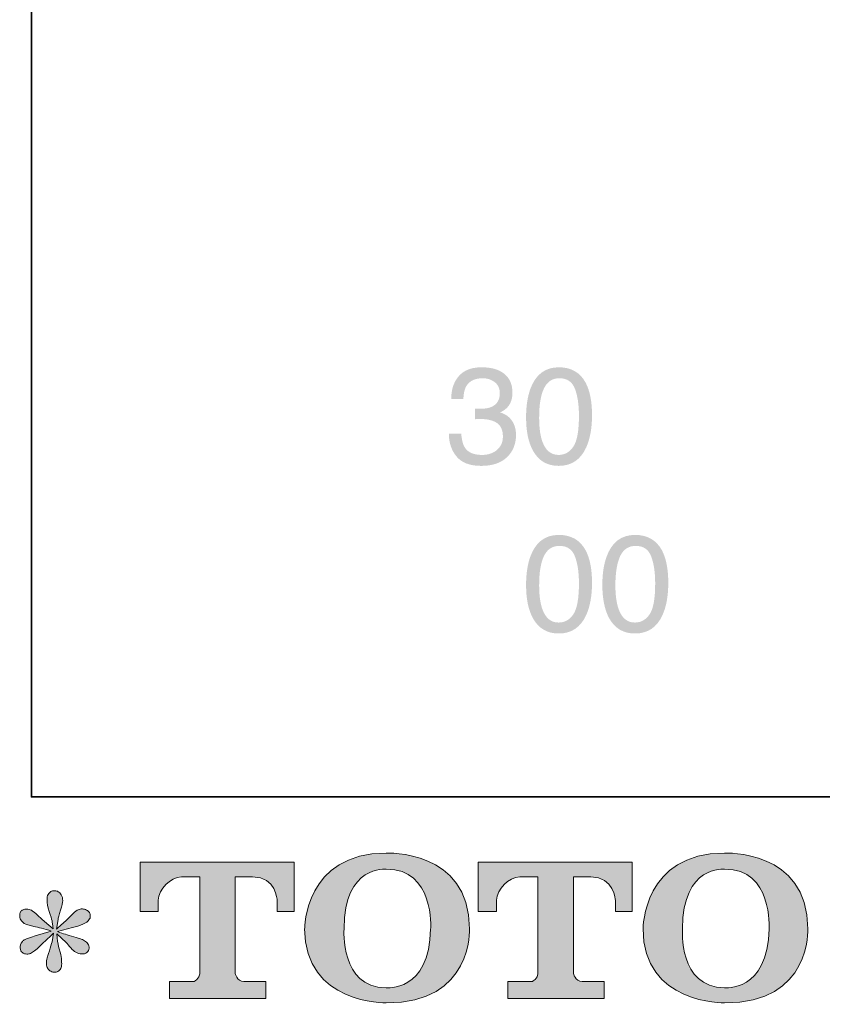
# Model space of a CAD drawing. Units: inches. Extents: x -1547 to 1496, y -1306 to 500.
# Drawn here: x -1547 to -1227, y -1300 to -906 of the extents above; entities that cross this region are included whole.
import ezdxf

# ---------------------------------------------------------------- set-up
doc = ezdxf.new("R2010")
doc.units = ezdxf.units.IN
doc.header["$MEASUREMENT"] = 0
doc.layers.add('图层 1', color=7, linetype='Continuous')

msp = doc.modelspace()

# ---------------------------------------------------------------- hatches: boundary and pattern name
at = {"layer": '图层 1'}
h = msp.add_hatch(color=250, dxfattribs=at)
h.dxf.hatch_style = 2
edge = h.paths.add_edge_path()
edge.add_spline(control_points=[(-1372.77, -1080.93), (-1374.81, -1078.44), (-1375.84, -1075.39), (-1375.84, -1071.82), (-1375.84, -1071.82), (-1370.9, -1071.82), (-1370.9, -1071.82), (-1370.67, -1074.32), (-1370.22, -1076.11), (-1369.51, -1077.25), (-1368.25, -1079.27), (-1365.96, -1080.29), (-1362.68, -1080.29), (-1360.13, -1080.29), (-1358.09, -1079.6), (-1356.56, -1078.27), (-1355.02, -1076.91), (-1354.24, -1075.15), (-1354.24, -1073.01), (-1354.24, -1070.39), (-1355.04, -1068.54), (-1356.67, -1067.48), (-1358.29, -1066.44), (-1360.51, -1065.92), (-1363.39, -1065.92), (-1363.73, -1065.92), (-1364.03, -1065.92), (-1364.38, -1065.94), (-1364.38, -1065.94), (-1365.38, -1066.01), (-1365.38, -1066.01), (-1365.38, -1066.01), (-1365.38, -1061.73), (-1365.38, -1061.73), (-1364.88, -1061.75), (-1364.46, -1061.8), (-1364.11, -1061.8), (-1363.79, -1061.83), (-1363.39, -1061.83), (-1363.01, -1061.83), (-1361.22, -1061.83), (-1359.72, -1061.54), (-1358.54, -1060.97), (-1356.49, -1059.97), (-1355.47, -1058.18), (-1355.47, -1055.61), (-1355.47, -1053.71), (-1356.17, -1052.24), (-1357.51, -1051.19), (-1358.87, -1050.17), (-1360.44, -1049.64), (-1362.24, -1049.64), (-1365.44, -1049.64), (-1367.65, -1050.71), (-1368.9, -1052.85), (-1369.58, -1054.04), (-1369.97, -1055.73), (-1370.03, -1057.92), (-1370.03, -1057.92), (-1374.89, -1057.92), (-1374.89, -1057.92), (-1374.89, -1055.07), (-1374.31, -1052.62), (-1373.17, -1050.62), (-1371.2, -1047.05), (-1367.72, -1045.26), (-1362.79, -1045.26), (-1358.85, -1045.26), (-1355.8, -1046.12), (-1353.67, -1047.88), (-1351.52, -1049.62), (-1350.42, -1052.14), (-1350.42, -1055.42), (-1350.42, -1057.78), (-1351.08, -1059.71), (-1352.35, -1061.16), (-1353.15, -1062.06), (-1354.17, -1062.78), (-1355.42, -1063.3), (-1353.4, -1063.85), (-1351.83, -1064.92), (-1350.7, -1066.49), (-1349.58, -1068.08), (-1349, -1070.01), (-1349, -1072.3), (-1349, -1075.94), (-1350.21, -1078.91), (-1352.62, -1081.22), (-1355.04, -1083.53), (-1358.47, -1084.67), (-1362.88, -1084.67), (-1367.45, -1084.67), (-1370.72, -1083.41), (-1372.77, -1080.93)], knot_values=[0, 0, 0, 0, 0.352778, 0.352778, 0.352778, 0.705556, 0.705556, 0.705556, 1.058333, 1.058333, 1.058333, 1.411111, 1.411111, 1.411111, 1.763889, 1.763889, 1.763889, 2.116667, 2.116667, 2.116667, 2.469444, 2.469444, 2.469444, 2.822222, 2.822222, 2.822222, 3.175, 3.175, 3.175, 3.527778, 3.527778, 3.527778, 3.880556, 3.880556, 3.880556, 4.233333, 4.233333, 4.233333, 4.586111, 4.586111, 4.586111, 4.938889, 4.938889, 4.938889, 5.291667, 5.291667, 5.291667, 5.644444, 5.644444, 5.644444, 5.997222, 5.997222, 5.997222, 6.35, 6.35, 6.35, 6.702778, 6.702778, 6.702778, 7.055556, 7.055556, 7.055556, 7.408333, 7.408333, 7.408333, 7.761111, 7.761111, 7.761111, 8.113889, 8.113889, 8.113889, 8.466667, 8.466667, 8.466667, 8.819444, 8.819444, 8.819444, 9.172222, 9.172222, 9.172222, 9.525, 9.525, 9.525, 9.877778, 9.877778, 9.877778, 10.230556, 10.230556, 10.230556, 10.583333, 10.583333, 10.583333, 10.936111, 10.936111, 10.936111, 10.936111], degree=3, periodic=0)
edge.add_line((-1372.77, -1080.93), (-1372.77, -1080.93))
h = msp.add_hatch(color=250, dxfattribs=at)
h.dxf.hatch_style = 2
edge = h.paths.add_edge_path()
edge.add_spline(control_points=[(-1331.96, -1080.29), (-1335.05, -1080.29), (-1337.22, -1078.48), (-1338.5, -1074.84), (-1339.33, -1072.49), (-1339.75, -1069.35), (-1339.75, -1065.44), (-1339.75, -1060.24), (-1339.1, -1056.31), (-1337.79, -1053.63), (-1336.48, -1050.97), (-1334.43, -1049.64), (-1331.64, -1049.64), (-1328.57, -1049.64), (-1326.52, -1051.05), (-1325.45, -1053.85), (-1324.37, -1056.66), (-1323.84, -1060.26), (-1323.84, -1064.61), (-1323.84, -1070.63), (-1324.58, -1074.75), (-1326.06, -1076.96), (-1327.52, -1079.17), (-1329.5, -1080.29), (-1331.96, -1080.29)], knot_values=[0, 0, 0, 0, 0.352778, 0.352778, 0.352778, 0.705556, 0.705556, 0.705556, 1.058333, 1.058333, 1.058333, 1.411111, 1.411111, 1.411111, 1.763889, 1.763889, 1.763889, 2.116667, 2.116667, 2.116667, 2.469444, 2.469444, 2.469444, 2.822222, 2.822222, 2.822222, 2.822222], degree=3, periodic=0)
edge.add_line((-1331.96, -1080.29), (-1331.96, -1080.29))
edge = h.paths.add_edge_path()
edge.add_spline(control_points=[(-1331.89, -1045.26), (-1337.38, -1045.26), (-1341.2, -1048.17), (-1343.3, -1054), (-1344.4, -1057.11), (-1344.97, -1060.85), (-1344.97, -1065.23), (-1344.97, -1070.84), (-1344.05, -1075.32), (-1342.18, -1078.67), (-1339.93, -1082.67), (-1336.5, -1084.67), (-1331.93, -1084.67), (-1326.84, -1084.67), (-1323.18, -1082.22), (-1320.95, -1077.32), (-1319.41, -1073.91), (-1318.61, -1069.61), (-1318.61, -1064.4), (-1318.61, -1058.9), (-1319.47, -1054.57), (-1321.18, -1051.4), (-1323.37, -1047.31), (-1326.97, -1045.26), (-1331.89, -1045.26)], knot_values=[0, 0, 0, 0, 0.352778, 0.352778, 0.352778, 0.705556, 0.705556, 0.705556, 1.058333, 1.058333, 1.058333, 1.411111, 1.411111, 1.411111, 1.763889, 1.763889, 1.763889, 2.116667, 2.116667, 2.116667, 2.469444, 2.469444, 2.469444, 2.822222, 2.822222, 2.822222, 2.822222], degree=3, periodic=0)
edge.add_line((-1331.89, -1045.26), (-1331.89, -1045.26))
h = msp.add_hatch(color=250, dxfattribs=at)
h.dxf.hatch_style = 2
edge = h.paths.add_edge_path()
edge.add_spline(control_points=[(-1331.96, -1147.3), (-1335.05, -1147.3), (-1337.22, -1145.49), (-1338.5, -1141.85), (-1339.33, -1139.49), (-1339.75, -1136.35), (-1339.75, -1132.45), (-1339.75, -1127.25), (-1339.1, -1123.31), (-1337.79, -1120.64), (-1336.48, -1117.98), (-1334.43, -1116.65), (-1331.64, -1116.65), (-1328.57, -1116.65), (-1326.52, -1118.06), (-1325.45, -1120.86), (-1324.37, -1123.67), (-1323.84, -1127.26), (-1323.84, -1131.62), (-1323.84, -1137.64), (-1324.58, -1141.76), (-1326.06, -1143.97), (-1327.52, -1146.18), (-1329.5, -1147.3), (-1331.96, -1147.3)], knot_values=[0, 0, 0, 0, 0.352778, 0.352778, 0.352778, 0.705556, 0.705556, 0.705556, 1.058333, 1.058333, 1.058333, 1.411111, 1.411111, 1.411111, 1.763889, 1.763889, 1.763889, 2.116667, 2.116667, 2.116667, 2.469444, 2.469444, 2.469444, 2.822222, 2.822222, 2.822222, 2.822222], degree=3, periodic=0)
edge.add_line((-1331.96, -1147.3), (-1331.96, -1147.3))
edge = h.paths.add_edge_path()
edge.add_spline(control_points=[(-1331.89, -1112.27), (-1337.38, -1112.27), (-1341.2, -1115.18), (-1343.3, -1121.01), (-1344.4, -1124.12), (-1344.97, -1127.86), (-1344.97, -1132.24), (-1344.97, -1137.85), (-1344.05, -1142.33), (-1342.18, -1145.68), (-1339.93, -1149.68), (-1336.5, -1151.68), (-1331.93, -1151.68), (-1326.84, -1151.68), (-1323.18, -1149.23), (-1320.95, -1144.33), (-1319.41, -1140.92), (-1318.61, -1136.62), (-1318.61, -1131.4), (-1318.61, -1125.91), (-1319.47, -1121.58), (-1321.18, -1118.41), (-1323.37, -1114.32), (-1326.97, -1112.27), (-1331.89, -1112.27)], knot_values=[0, 0, 0, 0, 0.352778, 0.352778, 0.352778, 0.705556, 0.705556, 0.705556, 1.058333, 1.058333, 1.058333, 1.411111, 1.411111, 1.411111, 1.763889, 1.763889, 1.763889, 2.116667, 2.116667, 2.116667, 2.469444, 2.469444, 2.469444, 2.822222, 2.822222, 2.822222, 2.822222], degree=3, periodic=0)
edge.add_line((-1331.89, -1112.27), (-1331.89, -1112.27))
h = msp.add_hatch(color=250, dxfattribs=at)
h.dxf.hatch_style = 2
edge = h.paths.add_edge_path()
edge.add_spline(control_points=[(-1301.48, -1147.3), (-1304.55, -1147.3), (-1306.73, -1145.49), (-1308, -1141.85), (-1308.83, -1139.49), (-1309.27, -1136.35), (-1309.27, -1132.45), (-1309.27, -1127.25), (-1308.59, -1123.31), (-1307.31, -1120.64), (-1306, -1117.98), (-1303.95, -1116.65), (-1301.13, -1116.65), (-1298.08, -1116.65), (-1296.01, -1118.06), (-1294.97, -1120.86), (-1293.89, -1123.67), (-1293.36, -1127.26), (-1293.36, -1131.62), (-1293.36, -1137.64), (-1294.08, -1141.76), (-1295.56, -1143.97), (-1297.04, -1146.18), (-1299.01, -1147.3), (-1301.48, -1147.3)], knot_values=[0, 0, 0, 0, 0.352778, 0.352778, 0.352778, 0.705556, 0.705556, 0.705556, 1.058333, 1.058333, 1.058333, 1.411111, 1.411111, 1.411111, 1.763889, 1.763889, 1.763889, 2.116667, 2.116667, 2.116667, 2.469444, 2.469444, 2.469444, 2.822222, 2.822222, 2.822222, 2.822222], degree=3, periodic=0)
edge.add_line((-1301.48, -1147.3), (-1301.48, -1147.3))
edge = h.paths.add_edge_path()
edge.add_spline(control_points=[(-1301.4, -1112.27), (-1306.9, -1112.27), (-1310.72, -1115.18), (-1312.81, -1121.01), (-1313.92, -1124.12), (-1314.49, -1127.86), (-1314.49, -1132.24), (-1314.49, -1137.85), (-1313.54, -1142.33), (-1311.7, -1145.68), (-1309.45, -1149.68), (-1306.02, -1151.68), (-1301.43, -1151.68), (-1296.34, -1151.68), (-1292.67, -1149.23), (-1290.45, -1144.33), (-1288.9, -1140.92), (-1288.13, -1136.62), (-1288.13, -1131.4), (-1288.13, -1125.91), (-1288.98, -1121.58), (-1290.67, -1118.41), (-1292.9, -1114.32), (-1296.47, -1112.27), (-1301.4, -1112.27)], knot_values=[0, 0, 0, 0, 0.352778, 0.352778, 0.352778, 0.705556, 0.705556, 0.705556, 1.058333, 1.058333, 1.058333, 1.411111, 1.411111, 1.411111, 1.763889, 1.763889, 1.763889, 2.116667, 2.116667, 2.116667, 2.469444, 2.469444, 2.469444, 2.822222, 2.822222, 2.822222, 2.822222], degree=3, periodic=0)
edge.add_line((-1301.4, -1112.27), (-1301.4, -1112.27))
h = msp.add_hatch(color=7, dxfattribs=at)
h.dxf.hatch_style = 2
edge = h.paths.add_edge_path()
edge.add_spline(control_points=[(-1383.12, -1269.69), (-1383.57, -1295.3), (-1400.97, -1293.3), (-1400.97, -1293.3), (-1419.42, -1293.3), (-1417.73, -1269.69), (-1417.73, -1269.69), (-1417.73, -1244.07), (-1400.88, -1245.9), (-1400.88, -1245.9), (-1381.57, -1245.75), (-1383.12, -1269.69), (-1383.12, -1269.69)], knot_values=[0, 0, 0, 0, 1, 1, 1, 2, 2, 2, 3, 3, 3, 4, 4, 4, 4], degree=3, periodic=0)
edge = h.paths.add_edge_path()
edge.add_spline(control_points=[(-1433.49, -1269.69), (-1433.49, -1299.91), (-1400.88, -1299.37), (-1400.88, -1299.37), (-1366.03, -1299.37), (-1367.62, -1269.69), (-1367.62, -1269.69), (-1367.62, -1237.9), (-1400.88, -1239.45), (-1400.88, -1239.45), (-1433.44, -1239.45), (-1433.49, -1269.69), (-1433.49, -1269.69)], knot_values=[0, 0, 0, 0, 1, 1, 1, 2, 2, 2, 3, 3, 3, 4, 4, 4, 4], degree=3, periodic=0)
h = msp.add_hatch(color=7, dxfattribs=at)
h.dxf.hatch_style = 2
edge = h.paths.add_edge_path()
edge.add_spline(control_points=[(-1247.84, -1269.69), (-1248.28, -1295.3), (-1265.68, -1293.3), (-1265.68, -1293.3), (-1284.13, -1293.3), (-1282.44, -1269.69), (-1282.44, -1269.69), (-1282.44, -1244.07), (-1265.59, -1245.9), (-1265.59, -1245.9), (-1246.27, -1245.75), (-1247.84, -1269.69), (-1247.84, -1269.69)], knot_values=[0, 0, 0, 0, 1, 1, 1, 2, 2, 2, 3, 3, 3, 4, 4, 4, 4], degree=3, periodic=0)
edge = h.paths.add_edge_path()
edge.add_spline(control_points=[(-1298.22, -1269.69), (-1298.22, -1299.91), (-1265.59, -1299.37), (-1265.59, -1299.37), (-1230.73, -1299.37), (-1232.33, -1269.69), (-1232.33, -1269.69), (-1232.33, -1237.9), (-1265.59, -1239.45), (-1265.59, -1239.45), (-1298.14, -1239.45), (-1298.22, -1269.69), (-1298.22, -1269.69)], knot_values=[0, 0, 0, 0, 1, 1, 1, 2, 2, 2, 3, 3, 3, 4, 4, 4, 4], degree=3, periodic=0)
h = msp.add_hatch(color=7, dxfattribs=at)
h.dxf.hatch_style = 2
edge = h.paths.add_edge_path()
edge.add_spline(control_points=[(-1499.29, -1262.84), (-1499.29, -1262.84), (-1499.29, -1243.14), (-1499.29, -1243.14), (-1499.29, -1243.14), (-1437.73, -1243.14), (-1437.73, -1243.14), (-1437.73, -1243.14), (-1437.73, -1262.84), (-1437.73, -1262.84), (-1437.73, -1262.84), (-1444.51, -1262.84), (-1444.51, -1262.84), (-1444.51, -1262.84), (-1444.51, -1258.25), (-1444.51, -1258.25), (-1444.51, -1258.25), (-1444.85, -1248.92), (-1454.32, -1248.92), (-1454.32, -1248.92), (-1461.24, -1248.92), (-1461.24, -1248.92), (-1461.24, -1248.92), (-1461.24, -1287.45), (-1461.24, -1287.45), (-1461.24, -1287.45), (-1460.67, -1290.8), (-1457.78, -1290.8), (-1457.78, -1290.8), (-1448.99, -1290.8), (-1448.99, -1290.8), (-1448.99, -1290.8), (-1448.99, -1297.61), (-1448.99, -1297.61), (-1448.99, -1297.61), (-1487.49, -1297.61), (-1487.49, -1297.61), (-1487.49, -1297.61), (-1487.49, -1290.8), (-1487.49, -1290.8), (-1487.49, -1290.8), (-1477.64, -1290.8), (-1477.64, -1290.8), (-1477.64, -1290.8), (-1475.43, -1289.63), (-1475.43, -1287.68), (-1475.43, -1285.71), (-1475.43, -1249.01), (-1475.43, -1249.01), (-1475.43, -1249.01), (-1478.15, -1249.01), (-1482.7, -1249.01), (-1487.26, -1249.01), (-1491.68, -1253.96), (-1492.06, -1258.25), (-1492.06, -1258.25), (-1492.06, -1262.82), (-1492.06, -1262.82), (-1492.06, -1262.82), (-1499.29, -1262.84), (-1499.29, -1262.84)], knot_values=[0, 0, 0, 0, 1, 1, 1, 2, 2, 2, 3, 3, 3, 4, 4, 4, 5, 5, 5, 6, 6, 6, 7, 7, 7, 8, 8, 8, 9, 9, 9, 10, 10, 10, 11, 11, 11, 12, 12, 12, 13, 13, 13, 14, 14, 14, 15, 15, 15, 16, 16, 16, 17, 17, 17, 18, 18, 18, 19, 19, 19, 20, 20, 20, 20], degree=3, periodic=0)
h = msp.add_hatch(color=7, dxfattribs=at)
h.dxf.hatch_style = 2
edge = h.paths.add_edge_path()
edge.add_spline(control_points=[(-1364.08, -1262.84), (-1364.08, -1262.84), (-1364.08, -1243.14), (-1364.08, -1243.14), (-1364.08, -1243.14), (-1302.52, -1243.14), (-1302.52, -1243.14), (-1302.52, -1243.14), (-1302.52, -1262.84), (-1302.52, -1262.84), (-1302.52, -1262.84), (-1309.28, -1262.84), (-1309.28, -1262.84), (-1309.28, -1262.84), (-1309.28, -1258.25), (-1309.28, -1258.25), (-1309.28, -1258.25), (-1309.64, -1248.92), (-1319.11, -1248.92), (-1319.11, -1248.92), (-1326.03, -1248.92), (-1326.03, -1248.92), (-1326.03, -1248.92), (-1326.03, -1287.45), (-1326.03, -1287.45), (-1326.03, -1287.45), (-1325.46, -1290.8), (-1322.57, -1290.8), (-1322.57, -1290.8), (-1313.79, -1290.8), (-1313.79, -1290.8), (-1313.79, -1290.8), (-1313.79, -1297.61), (-1313.79, -1297.61), (-1313.79, -1297.61), (-1352.27, -1297.61), (-1352.27, -1297.61), (-1352.27, -1297.61), (-1352.27, -1290.8), (-1352.27, -1290.8), (-1352.27, -1290.8), (-1342.43, -1290.8), (-1342.43, -1290.8), (-1342.43, -1290.8), (-1340.22, -1289.63), (-1340.22, -1287.68), (-1340.22, -1285.71), (-1340.22, -1249.01), (-1340.22, -1249.01), (-1340.22, -1249.01), (-1342.95, -1249.01), (-1347.5, -1249.01), (-1352.04, -1249.01), (-1356.44, -1253.96), (-1356.85, -1258.25), (-1356.85, -1258.25), (-1356.85, -1262.82), (-1356.85, -1262.82), (-1356.85, -1262.82), (-1364.08, -1262.84), (-1364.08, -1262.84)], knot_values=[0, 0, 0, 0, 1, 1, 1, 2, 2, 2, 3, 3, 3, 4, 4, 4, 5, 5, 5, 6, 6, 6, 7, 7, 7, 8, 8, 8, 9, 9, 9, 10, 10, 10, 11, 11, 11, 12, 12, 12, 13, 13, 13, 14, 14, 14, 15, 15, 15, 16, 16, 16, 17, 17, 17, 18, 18, 18, 19, 19, 19, 20, 20, 20, 20], degree=3, periodic=0)
h = msp.add_hatch(color=7, dxfattribs=at)
h.dxf.hatch_style = 2
edge = h.paths.add_edge_path()
edge.add_spline(control_points=[(-1534.77, -1270.62), (-1534.77, -1270.62), (-1541.27, -1272.55), (-1541.27, -1272.55), (-1543.45, -1273.22), (-1544.79, -1273.69), (-1545.26, -1273.98), (-1545.74, -1274.26), (-1546.07, -1274.52), (-1546.26, -1274.76), (-1547.07, -1275.67), (-1547.41, -1276.55), (-1547.26, -1277.4), (-1547.12, -1278.26), (-1546.81, -1278.88), (-1546.33, -1279.26), (-1545.86, -1279.64), (-1545.26, -1279.83), (-1544.55, -1279.83), (-1544.07, -1279.88), (-1543.57, -1279.78), (-1543.05, -1279.54), (-1542.53, -1279.31), (-1542, -1278.97), (-1541.46, -1278.55), (-1540.91, -1278.12), (-1540.15, -1277.43), (-1539.17, -1276.48), (-1538.2, -1275.52), (-1537.39, -1274.76), (-1536.74, -1274.17), (-1536.1, -1273.57), (-1535.13, -1272.64), (-1533.84, -1271.41), (-1533.84, -1271.41), (-1534.48, -1274.9), (-1534.48, -1274.9), (-1534.67, -1275.86), (-1535.03, -1277.09), (-1535.55, -1278.59), (-1536.08, -1280.09), (-1536.36, -1281), (-1536.41, -1281.33), (-1536.6, -1282.09), (-1536.7, -1282.9), (-1536.67, -1283.73), (-1536.65, -1284.57), (-1536.48, -1285.18), (-1536.2, -1285.61), (-1535.91, -1286.04), (-1535.51, -1286.42), (-1534.96, -1286.73), (-1534.41, -1287.04), (-1533.84, -1287.16), (-1533.27, -1287.11), (-1532.7, -1287.11), (-1532.2, -1286.95), (-1531.77, -1286.59), (-1531.34, -1286.23), (-1531.01, -1285.76), (-1530.77, -1285.18), (-1530.63, -1284.66), (-1530.58, -1283.95), (-1530.63, -1283.02), (-1530.68, -1282.09), (-1530.8, -1281.09), (-1530.99, -1280.04), (-1530.99, -1280.04), (-1531.84, -1276.76), (-1531.84, -1276.76), (-1532.13, -1275.71), (-1532.37, -1274.05), (-1532.56, -1271.76), (-1532.56, -1271.76), (-1528.77, -1275.26), (-1528.77, -1275.26), (-1528.73, -1275.31), (-1528.32, -1275.81), (-1527.54, -1276.74), (-1526.75, -1277.67), (-1526.06, -1278.36), (-1525.47, -1278.81), (-1524.87, -1279.26), (-1524.11, -1279.54), (-1523.2, -1279.69), (-1522.3, -1279.88), (-1521.56, -1279.81), (-1520.97, -1279.47), (-1520.37, -1279.14), (-1519.97, -1278.64), (-1519.78, -1277.97), (-1519.59, -1277.31), (-1519.64, -1276.71), (-1519.9, -1276.17), (-1520.16, -1275.62), (-1520.54, -1275.14), (-1521.06, -1274.76), (-1521.59, -1274.38), (-1522.16, -1274.07), (-1522.78, -1273.83), (-1523.4, -1273.6), (-1524.39, -1273.29), (-1525.75, -1272.91), (-1527.11, -1272.53), (-1528.23, -1272.19), (-1529.13, -1271.91), (-1530.03, -1271.62), (-1531.1, -1271.26), (-1532.34, -1270.84), (-1532.34, -1270.84), (-1526.27, -1269.27), (-1526.27, -1269.27), (-1524.8, -1268.93), (-1523.44, -1268.48), (-1522.18, -1267.88), (-1520.92, -1267.29), (-1520.09, -1266.72), (-1519.71, -1266.2), (-1519.33, -1265.67), (-1519.16, -1265.17), (-1519.18, -1264.67), (-1519.21, -1264.17), (-1519.33, -1263.7), (-1519.56, -1263.27), (-1519.8, -1262.84), (-1520.18, -1262.51), (-1520.68, -1262.25), (-1521.18, -1261.98), (-1521.73, -1261.82), (-1522.35, -1261.77), (-1522.97, -1261.77), (-1523.54, -1261.89), (-1524.06, -1262.1), (-1524.58, -1262.32), (-1525.23, -1262.79), (-1525.99, -1263.55), (-1525.99, -1263.55), (-1528.27, -1265.84), (-1528.27, -1265.84), (-1529.23, -1266.79), (-1530.7, -1268.12), (-1532.7, -1269.84), (-1532.7, -1269.84), (-1532.06, -1266.05), (-1532.06, -1266.05), (-1532.01, -1265.48), (-1531.7, -1264.24), (-1531.13, -1262.34), (-1530.56, -1260.44), (-1530.25, -1259.15), (-1530.2, -1258.49), (-1530.2, -1257.53), (-1530.41, -1256.75), (-1530.82, -1256.13), (-1531.22, -1255.51), (-1531.6, -1255.11), (-1531.99, -1254.89), (-1532.37, -1254.68), (-1532.79, -1254.54), (-1533.27, -1254.49), (-1533.98, -1254.49), (-1534.56, -1254.61), (-1534.96, -1254.84), (-1535.36, -1255.08), (-1535.72, -1255.49), (-1536.03, -1256.03), (-1536.34, -1256.58), (-1536.48, -1257.3), (-1536.48, -1258.2), (-1536.53, -1259.39), (-1536.24, -1260.91), (-1535.63, -1262.75), (-1535.01, -1264.58), (-1534.63, -1265.81), (-1534.48, -1266.48), (-1534.34, -1267.15), (-1534.17, -1268.22), (-1533.98, -1269.69), (-1533.98, -1269.69), (-1537.48, -1266.77), (-1537.48, -1266.77), (-1537.77, -1266.58), (-1538.58, -1265.86), (-1539.89, -1264.62), (-1541.19, -1263.39), (-1542.15, -1262.63), (-1542.74, -1262.34), (-1543.34, -1262.06), (-1543.95, -1261.89), (-1544.62, -1261.84), (-1545.1, -1261.84), (-1545.57, -1261.94), (-1546.05, -1262.13), (-1546.52, -1262.32), (-1546.88, -1262.6), (-1547.1, -1262.98), (-1547.31, -1263.36), (-1547.41, -1263.84), (-1547.41, -1264.41), (-1547.41, -1264.98), (-1547.26, -1265.55), (-1546.98, -1266.1), (-1546.69, -1266.65), (-1546.24, -1267.12), (-1545.6, -1267.55), (-1544.95, -1267.98), (-1543.69, -1268.38), (-1541.81, -1268.77), (-1539.93, -1269.15), (-1537.58, -1269.76), (-1534.77, -1270.62)], knot_values=[0, 0, 0, 0, 1, 1, 1, 2, 2, 2, 3, 3, 3, 4, 4, 4, 5, 5, 5, 6, 6, 6, 7, 7, 7, 8, 8, 8, 9, 9, 9, 10, 10, 10, 11, 11, 11, 12, 12, 12, 13, 13, 13, 14, 14, 14, 15, 15, 15, 16, 16, 16, 17, 17, 17, 18, 18, 18, 19, 19, 19, 20, 20, 20, 21, 21, 21, 22, 22, 22, 23, 23, 23, 24, 24, 24, 25, 25, 25, 26, 26, 26, 27, 27, 27, 28, 28, 28, 29, 29, 29, 30, 30, 30, 31, 31, 31, 32, 32, 32, 33, 33, 33, 34, 34, 34, 35, 35, 35, 36, 36, 36, 37, 37, 37, 38, 38, 38, 39, 39, 39, 40, 40, 40, 41, 41, 41, 42, 42, 42, 43, 43, 43, 44, 44, 44, 45, 45, 45, 46, 46, 46, 47, 47, 47, 48, 48, 48, 49, 49, 49, 50, 50, 50, 51, 51, 51, 52, 52, 52, 53, 53, 53, 54, 54, 54, 55, 55, 55, 56, 56, 56, 57, 57, 57, 58, 58, 58, 59, 59, 59, 60, 60, 60, 61, 61, 61, 62, 62, 62, 63, 63, 63, 64, 64, 64, 65, 65, 65, 66, 66, 66, 67, 67, 67, 68, 68, 68, 69, 69, 69, 70, 70, 70, 70], degree=3, periodic=0)

# ---------------------------------------------------------------- linework, layer by layer
at = {"layer": '图层 1', "color": 7, "lineweight": 35}
msp.add_lwpolyline([(1496.45, -1216.99), (-1542.71, -1216.99), (-1542.71, 302.61), (1496.45, 302.61), (1496.45, -1216.99), (1496.45, -1216.99)], dxfattribs=at)
at = {"layer": '图层 1', "color": 7, "lineweight": 0}
for points, knots in [([(-1433.49, -1269.69), (-1433.49, -1299.91), (-1400.88, -1299.37), (-1400.88, -1299.37), (-1366.03, -1299.37), (-1367.62, -1269.69), (-1367.62, -1269.69), (-1367.62, -1237.9), (-1400.88, -1239.45), (-1400.88, -1239.45), (-1433.44, -1239.45), (-1433.49, -1269.69), (-1433.49, -1269.69)], [0, 0, 0, 0, 1, 1, 1, 2, 2, 2, 3, 3, 3, 4, 4, 4, 4]), ([(-1298.22, -1269.69), (-1298.22, -1299.91), (-1265.59, -1299.37), (-1265.59, -1299.37), (-1230.73, -1299.37), (-1232.33, -1269.69), (-1232.33, -1269.69), (-1232.33, -1237.9), (-1265.59, -1239.45), (-1265.59, -1239.45), (-1298.14, -1239.45), (-1298.22, -1269.69), (-1298.22, -1269.69)], [0, 0, 0, 0, 1, 1, 1, 2, 2, 2, 3, 3, 3, 4, 4, 4, 4]), ([(-1499.29, -1262.84), (-1499.29, -1262.84), (-1499.29, -1243.14), (-1499.29, -1243.14), (-1499.29, -1243.14), (-1437.73, -1243.14), (-1437.73, -1243.14), (-1437.73, -1243.14), (-1437.73, -1262.84), (-1437.73, -1262.84), (-1437.73, -1262.84), (-1444.51, -1262.84), (-1444.51, -1262.84), (-1444.51, -1262.84), (-1444.51, -1258.25), (-1444.51, -1258.25), (-1444.51, -1258.25), (-1444.85, -1248.92), (-1454.32, -1248.92), (-1454.32, -1248.92), (-1461.24, -1248.92), (-1461.24, -1248.92), (-1461.24, -1248.92), (-1461.24, -1287.45), (-1461.24, -1287.45), (-1461.24, -1287.45), (-1460.67, -1290.8), (-1457.78, -1290.8), (-1457.78, -1290.8), (-1448.99, -1290.8), (-1448.99, -1290.8), (-1448.99, -1290.8), (-1448.99, -1297.61), (-1448.99, -1297.61), (-1448.99, -1297.61), (-1487.49, -1297.61), (-1487.49, -1297.61), (-1487.49, -1297.61), (-1487.49, -1290.8), (-1487.49, -1290.8), (-1487.49, -1290.8), (-1477.64, -1290.8), (-1477.64, -1290.8), (-1477.64, -1290.8), (-1475.43, -1289.63), (-1475.43, -1287.68), (-1475.43, -1285.71), (-1475.43, -1249.01), (-1475.43, -1249.01), (-1475.43, -1249.01), (-1478.15, -1249.01), (-1482.7, -1249.01), (-1487.26, -1249.01), (-1491.68, -1253.96), (-1492.06, -1258.25), (-1492.06, -1258.25), (-1492.06, -1262.82), (-1492.06, -1262.82), (-1492.06, -1262.82), (-1499.29, -1262.84), (-1499.29, -1262.84)], [0, 0, 0, 0, 1, 1, 1, 2, 2, 2, 3, 3, 3, 4, 4, 4, 5, 5, 5, 6, 6, 6, 7, 7, 7, 8, 8, 8, 9, 9, 9, 10, 10, 10, 11, 11, 11, 12, 12, 12, 13, 13, 13, 14, 14, 14, 15, 15, 15, 16, 16, 16, 17, 17, 17, 18, 18, 18, 19, 19, 19, 20, 20, 20, 20]), ([(-1364.08, -1262.84), (-1364.08, -1262.84), (-1364.08, -1243.14), (-1364.08, -1243.14), (-1364.08, -1243.14), (-1302.52, -1243.14), (-1302.52, -1243.14), (-1302.52, -1243.14), (-1302.52, -1262.84), (-1302.52, -1262.84), (-1302.52, -1262.84), (-1309.28, -1262.84), (-1309.28, -1262.84), (-1309.28, -1262.84), (-1309.28, -1258.25), (-1309.28, -1258.25), (-1309.28, -1258.25), (-1309.64, -1248.92), (-1319.11, -1248.92), (-1319.11, -1248.92), (-1326.03, -1248.92), (-1326.03, -1248.92), (-1326.03, -1248.92), (-1326.03, -1287.45), (-1326.03, -1287.45), (-1326.03, -1287.45), (-1325.46, -1290.8), (-1322.57, -1290.8), (-1322.57, -1290.8), (-1313.79, -1290.8), (-1313.79, -1290.8), (-1313.79, -1290.8), (-1313.79, -1297.61), (-1313.79, -1297.61), (-1313.79, -1297.61), (-1352.27, -1297.61), (-1352.27, -1297.61), (-1352.27, -1297.61), (-1352.27, -1290.8), (-1352.27, -1290.8), (-1352.27, -1290.8), (-1342.43, -1290.8), (-1342.43, -1290.8), (-1342.43, -1290.8), (-1340.22, -1289.63), (-1340.22, -1287.68), (-1340.22, -1285.71), (-1340.22, -1249.01), (-1340.22, -1249.01), (-1340.22, -1249.01), (-1342.95, -1249.01), (-1347.5, -1249.01), (-1352.04, -1249.01), (-1356.44, -1253.96), (-1356.85, -1258.25), (-1356.85, -1258.25), (-1356.85, -1262.82), (-1356.85, -1262.82), (-1356.85, -1262.82), (-1364.08, -1262.84), (-1364.08, -1262.84)], [0, 0, 0, 0, 1, 1, 1, 2, 2, 2, 3, 3, 3, 4, 4, 4, 5, 5, 5, 6, 6, 6, 7, 7, 7, 8, 8, 8, 9, 9, 9, 10, 10, 10, 11, 11, 11, 12, 12, 12, 13, 13, 13, 14, 14, 14, 15, 15, 15, 16, 16, 16, 17, 17, 17, 18, 18, 18, 19, 19, 19, 20, 20, 20, 20]), ([(-1383.12, -1269.69), (-1383.57, -1295.3), (-1400.97, -1293.3), (-1400.97, -1293.3), (-1419.42, -1293.3), (-1417.73, -1269.69), (-1417.73, -1269.69), (-1417.73, -1244.07), (-1400.88, -1245.9), (-1400.88, -1245.9), (-1381.57, -1245.75), (-1383.12, -1269.69), (-1383.12, -1269.69)], [0, 0, 0, 0, 1, 1, 1, 2, 2, 2, 3, 3, 3, 4, 4, 4, 4]), ([(-1247.84, -1269.69), (-1248.28, -1295.3), (-1265.68, -1293.3), (-1265.68, -1293.3), (-1284.13, -1293.3), (-1282.44, -1269.69), (-1282.44, -1269.69), (-1282.44, -1244.07), (-1265.59, -1245.9), (-1265.59, -1245.9), (-1246.27, -1245.75), (-1247.84, -1269.69), (-1247.84, -1269.69)], [0, 0, 0, 0, 1, 1, 1, 2, 2, 2, 3, 3, 3, 4, 4, 4, 4]), ([(-1534.77, -1270.62), (-1534.77, -1270.62), (-1541.27, -1272.55), (-1541.27, -1272.55), (-1543.45, -1273.22), (-1544.79, -1273.69), (-1545.26, -1273.98), (-1545.74, -1274.26), (-1546.07, -1274.52), (-1546.26, -1274.76), (-1547.07, -1275.67), (-1547.41, -1276.55), (-1547.26, -1277.4), (-1547.12, -1278.26), (-1546.81, -1278.88), (-1546.33, -1279.26), (-1545.86, -1279.64), (-1545.26, -1279.83), (-1544.55, -1279.83), (-1544.07, -1279.88), (-1543.57, -1279.78), (-1543.05, -1279.54), (-1542.53, -1279.31), (-1542, -1278.97), (-1541.46, -1278.55), (-1540.91, -1278.12), (-1540.15, -1277.43), (-1539.17, -1276.48), (-1538.2, -1275.52), (-1537.39, -1274.76), (-1536.74, -1274.17), (-1536.1, -1273.57), (-1535.13, -1272.64), (-1533.84, -1271.41), (-1533.84, -1271.41), (-1534.48, -1274.9), (-1534.48, -1274.9), (-1534.67, -1275.86), (-1535.03, -1277.09), (-1535.55, -1278.59), (-1536.08, -1280.09), (-1536.36, -1281), (-1536.41, -1281.33), (-1536.6, -1282.09), (-1536.7, -1282.9), (-1536.67, -1283.73), (-1536.65, -1284.57), (-1536.48, -1285.18), (-1536.2, -1285.61), (-1535.91, -1286.04), (-1535.51, -1286.42), (-1534.96, -1286.73), (-1534.41, -1287.04), (-1533.84, -1287.16), (-1533.27, -1287.11), (-1532.7, -1287.11), (-1532.2, -1286.95), (-1531.77, -1286.59), (-1531.34, -1286.23), (-1531.01, -1285.76), (-1530.77, -1285.18), (-1530.63, -1284.66), (-1530.58, -1283.95), (-1530.63, -1283.02), (-1530.68, -1282.09), (-1530.8, -1281.09), (-1530.99, -1280.04), (-1530.99, -1280.04), (-1531.84, -1276.76), (-1531.84, -1276.76), (-1532.13, -1275.71), (-1532.37, -1274.05), (-1532.56, -1271.76), (-1532.56, -1271.76), (-1528.77, -1275.26), (-1528.77, -1275.26), (-1528.73, -1275.31), (-1528.32, -1275.81), (-1527.54, -1276.74), (-1526.75, -1277.67), (-1526.06, -1278.36), (-1525.47, -1278.81), (-1524.87, -1279.26), (-1524.11, -1279.54), (-1523.2, -1279.69), (-1522.3, -1279.88), (-1521.56, -1279.81), (-1520.97, -1279.47), (-1520.37, -1279.14), (-1519.97, -1278.64), (-1519.78, -1277.97), (-1519.59, -1277.31), (-1519.64, -1276.71), (-1519.9, -1276.17), (-1520.16, -1275.62), (-1520.54, -1275.14), (-1521.06, -1274.76), (-1521.59, -1274.38), (-1522.16, -1274.07), (-1522.78, -1273.83), (-1523.4, -1273.6), (-1524.39, -1273.29), (-1525.75, -1272.91), (-1527.11, -1272.53), (-1528.23, -1272.19), (-1529.13, -1271.91), (-1530.03, -1271.62), (-1531.1, -1271.26), (-1532.34, -1270.84), (-1532.34, -1270.84), (-1526.27, -1269.27), (-1526.27, -1269.27), (-1524.8, -1268.93), (-1523.44, -1268.48), (-1522.18, -1267.88), (-1520.92, -1267.29), (-1520.09, -1266.72), (-1519.71, -1266.2), (-1519.33, -1265.67), (-1519.16, -1265.17), (-1519.18, -1264.67), (-1519.21, -1264.17), (-1519.33, -1263.7), (-1519.56, -1263.27), (-1519.8, -1262.84), (-1520.18, -1262.51), (-1520.68, -1262.25), (-1521.18, -1261.98), (-1521.73, -1261.82), (-1522.35, -1261.77), (-1522.97, -1261.77), (-1523.54, -1261.89), (-1524.06, -1262.1), (-1524.58, -1262.32), (-1525.23, -1262.79), (-1525.99, -1263.55), (-1525.99, -1263.55), (-1528.27, -1265.84), (-1528.27, -1265.84), (-1529.23, -1266.79), (-1530.7, -1268.12), (-1532.7, -1269.84), (-1532.7, -1269.84), (-1532.06, -1266.05), (-1532.06, -1266.05), (-1532.01, -1265.48), (-1531.7, -1264.24), (-1531.13, -1262.34), (-1530.56, -1260.44), (-1530.25, -1259.15), (-1530.2, -1258.49), (-1530.2, -1257.53), (-1530.41, -1256.75), (-1530.82, -1256.13), (-1531.22, -1255.51), (-1531.6, -1255.11), (-1531.99, -1254.89), (-1532.37, -1254.68), (-1532.79, -1254.54), (-1533.27, -1254.49), (-1533.98, -1254.49), (-1534.56, -1254.61), (-1534.96, -1254.84), (-1535.36, -1255.08), (-1535.72, -1255.49), (-1536.03, -1256.03), (-1536.34, -1256.58), (-1536.48, -1257.3), (-1536.48, -1258.2), (-1536.53, -1259.39), (-1536.24, -1260.91), (-1535.63, -1262.75), (-1535.01, -1264.58), (-1534.63, -1265.81), (-1534.48, -1266.48), (-1534.34, -1267.15), (-1534.17, -1268.22), (-1533.98, -1269.69), (-1533.98, -1269.69), (-1537.48, -1266.77), (-1537.48, -1266.77), (-1537.77, -1266.58), (-1538.58, -1265.86), (-1539.89, -1264.62), (-1541.19, -1263.39), (-1542.15, -1262.63), (-1542.74, -1262.34), (-1543.34, -1262.06), (-1543.95, -1261.89), (-1544.62, -1261.84), (-1545.1, -1261.84), (-1545.57, -1261.94), (-1546.05, -1262.13), (-1546.52, -1262.32), (-1546.88, -1262.6), (-1547.1, -1262.98), (-1547.31, -1263.36), (-1547.41, -1263.84), (-1547.41, -1264.41), (-1547.41, -1264.98), (-1547.26, -1265.55), (-1546.98, -1266.1), (-1546.69, -1266.65), (-1546.24, -1267.12), (-1545.6, -1267.55), (-1544.95, -1267.98), (-1543.69, -1268.38), (-1541.81, -1268.77), (-1539.93, -1269.15), (-1537.58, -1269.76), (-1534.77, -1270.62)], [0, 0, 0, 0, 1, 1, 1, 2, 2, 2, 3, 3, 3, 4, 4, 4, 5, 5, 5, 6, 6, 6, 7, 7, 7, 8, 8, 8, 9, 9, 9, 10, 10, 10, 11, 11, 11, 12, 12, 12, 13, 13, 13, 14, 14, 14, 15, 15, 15, 16, 16, 16, 17, 17, 17, 18, 18, 18, 19, 19, 19, 20, 20, 20, 21, 21, 21, 22, 22, 22, 23, 23, 23, 24, 24, 24, 25, 25, 25, 26, 26, 26, 27, 27, 27, 28, 28, 28, 29, 29, 29, 30, 30, 30, 31, 31, 31, 32, 32, 32, 33, 33, 33, 34, 34, 34, 35, 35, 35, 36, 36, 36, 37, 37, 37, 38, 38, 38, 39, 39, 39, 40, 40, 40, 41, 41, 41, 42, 42, 42, 43, 43, 43, 44, 44, 44, 45, 45, 45, 46, 46, 46, 47, 47, 47, 48, 48, 48, 49, 49, 49, 50, 50, 50, 51, 51, 51, 52, 52, 52, 53, 53, 53, 54, 54, 54, 55, 55, 55, 56, 56, 56, 57, 57, 57, 58, 58, 58, 59, 59, 59, 60, 60, 60, 61, 61, 61, 62, 62, 62, 63, 63, 63, 64, 64, 64, 65, 65, 65, 66, 66, 66, 67, 67, 67, 68, 68, 68, 69, 69, 69, 70, 70, 70, 70])]:
    msp.add_open_spline(points, degree=3, knots=knots, dxfattribs=at)

doc.saveas('drawing.dxf')
